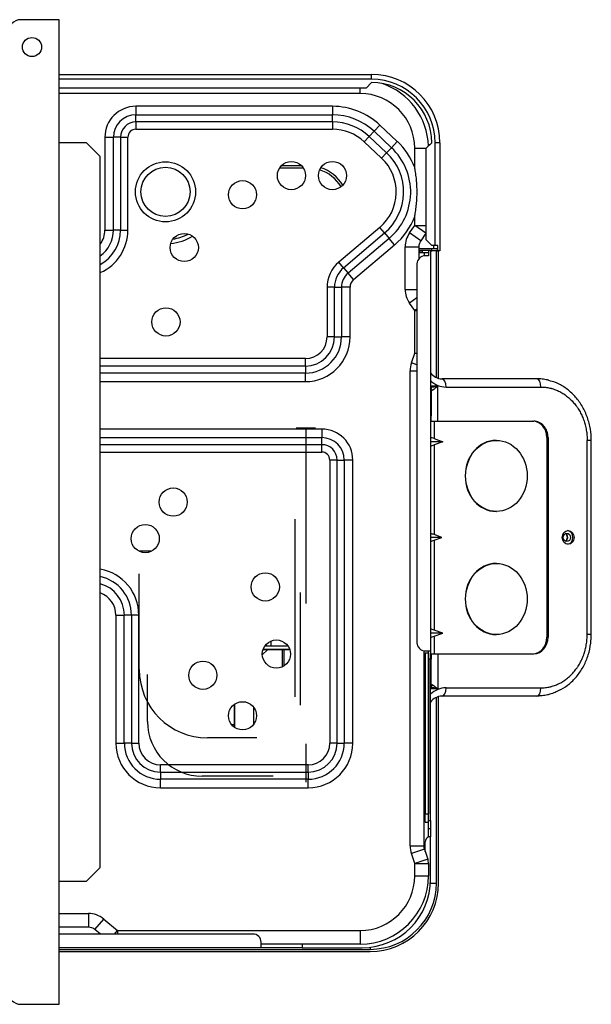
# Model space of a CAD drawing. Units: millimetres. Extents: x 0 to 7518, y 0 to 5362.
# Drawn here: x 2088 to 2297, y 1718 to 2078 of the extents above; entities that cross this region are included whole.
import ezdxf

# ---------------------------------------------------------------- set-up
doc = ezdxf.new("R2010")
doc.units = ezdxf.units.MM
doc.layers.add('LG-Product', color=3, linetype='Continuous')

msp = doc.modelspace()

# ---------------------------------------------------------------- linework, layer by layer
at = {"layer": 'LG-Product', "linetype": 'Continuous'}
for p, q in [((2102.2, 2077.5), (2088.2, 2077.5)), ((2102.2, 1717.5), (2102.2, 2077.5)), ((2102.19, 2057.5), (2216.4, 2057.5)), ((2216.4, 2055.7), (2102.19, 2055.7)), ((2216.4, 2055.7), (2216.4, 2057.5)), ((2214.4, 2052.5), (2102.2, 2052.5)), ((2212.2, 2050.5), (2212.2, 2052.5)), ((2216.4, 2054.5), (2214.4, 2052.5)), ((2212.2, 2050.5), (2102.2, 2050.5)), ((2130.2, 2045.83), (2130.2, 2042.72)), ((2202.1, 2045.83), (2130.2, 2045.83)), ((2202.1, 2045.83), (2202.1, 2042.72)), ((2130.2, 2040.12), (2130.2, 2042.72)), ((2130.2, 2042.72), (2202.1, 2042.72)), ((2202.1, 2040.12), (2202.1, 2042.72)), ((2130.2, 2040.12), (2130.2, 2037.43)), ((2202.1, 2040.12), (2130.2, 2040.12)), ((2202.1, 2040.12), (2202.1, 2037.43)), ((2219.42, 2038.98), (2217.29, 2036.71)), ((2225.82, 2032.98), (2219.42, 2038.98)), ((2118.87, 2034.5), (2121.98, 2034.5)), ((2118.87, 2034.5), (2118.87, 2000.59)), ((2124.58, 2034.5), (2121.98, 2034.5)), ((2121.98, 2000.59), (2121.98, 2034.5)), ((2124.58, 2034.5), (2127.27, 2034.5)), ((2124.58, 2034.5), (2124.58, 2000.59)), ((2127.27, 2000.59), (2127.27, 2034.5)), ((2130.2, 2037.43), (2202.1, 2037.43)), ((2215.51, 2034.81), (2213.68, 2032.85)), ((2215.51, 2034.81), (2217.29, 2036.71)), ((2221.91, 2028.81), (2215.51, 2034.81)), ((2217.29, 2036.71), (2223.69, 2030.71)), ((2112.2, 2032.5), (2102.2, 2032.5)), ((2117.2, 2027.5), (2112.2, 2032.5)), ((2213.68, 2032.85), (2220.08, 2026.85)), ((2221.91, 2028.81), (2223.69, 2030.71)), ((2225.82, 2032.98), (2223.69, 2030.71)), ((2232.2, 2030.5), (2236.4, 2030.5)), ((2232.2, 2023.43), (2232.2, 2030.5)), ((2236.4, 2030.5), (2238.4, 2032.5)), ((2236.4, 1997), (2236.4, 2030.5)), ((2237.7, 2031.8), (2237.16, 2031.8)), ((2241.4, 2032.5), (2239.6, 2032.5)), ((2239.6, 1995), (2239.6, 2032.5)), ((2241.4, 2032.5), (2241.4, 1993)), ((2117.2, 1767.5), (2117.2, 2027.5)), ((2221.91, 2028.81), (2220.08, 2026.85)), ((2182.8, 2023.34), (2191.39, 2023.34)), ((2183.51, 2024.21), (2190.67, 2024.21)), ((2232.2, 2002.28), (2232.2, 2005.57)), ((2230.29, 1999.55), (2232.2, 2002.28)), ((2232.2, 2002.28), (2236.4, 2002.28)), ((2236.29, 1999.41), (2232.2, 2002.28)), ((2118.87, 2000.59), (2121.98, 2000.59)), ((2124.58, 2000.59), (2121.98, 2000.59)), ((2124.58, 2000.59), (2127.27, 2000.59)), ((2219.42, 2001.57), (2204.41, 1988.88)), ((2206.14, 1986.83), (2221.16, 1999.52)), ((2221.16, 1999.52), (2219.42, 2001.57)), ((2221.16, 1999.52), (2222.83, 1997.53)), ((2234.38, 1996.68), (2230.29, 1999.55)), ((2236.29, 1999.41), (2234.38, 1996.68)), ((2222.83, 1997.53), (2207.82, 1984.85)), ((2209.83, 1982.47), (2224.84, 1995.16)), ((2224.84, 1995.16), (2222.83, 1997.53)), ((2228.7, 1994.5), (2233.7, 1994.5)), ((2228.7, 1978.9), (2228.7, 1994.5)), ((2233.7, 1994.5), (2233.7, 1990.13)), ((2236.4, 1997), (2238.4, 1995)), ((2239.6, 1995), (2238.4, 1995)), ((2239.1, 1995), (2239.1, 1993.8)), ((2240.6, 1995), (2239.6, 1995)), ((2240.6, 1993), (2240.6, 1995)), ((2233.7, 1993.8), (2238.4, 1993.8)), ((2233.7, 1993.2), (2235, 1993.2)), ((2233.7, 1993), (2235, 1993)), ((2233.7, 1992.4), (2235, 1992.4)), ((2235, 1993.2), (2237.2, 1993.2)), ((2235, 1992.4), (2235, 1993.2)), ((2235, 1992.4), (2237.2, 1992.4)), ((2235.7, 1991.18), (2235.7, 1992.4)), ((2237.2, 1991.2), (2236, 1991.2)), ((2237.2, 1993.2), (2237.2, 1991.2)), ((2237.2, 1993.2), (2238, 1993.2)), ((2238, 1993.2), (2238, 1846.7)), ((2238, 1993), (2238.4, 1993)), ((2238.4, 1993.8), (2240.4, 1993.8)), ((2238.4, 1993), (2238.4, 1993.8)), ((2240.4, 1993), (2238.4, 1993)), ((2240.1, 1946.65), (2240.1, 1993)), ((2240.4, 1993.8), (2240.6, 1993.8)), ((2240.4, 1993.8), (2240.4, 1993)), ((2240.4, 1993), (2240.6, 1993)), ((2241.4, 1993), (2240.6, 1993)), ((2240.9, 1946.36), (2240.9, 1993)), ((2206.14, 1986.83), (2204.41, 1988.88)), ((2233, 1988.2), (2233, 1849.7)), ((2206.14, 1986.83), (2207.82, 1984.85)), ((2209.83, 1982.47), (2207.82, 1984.85)), ((2200.13, 1979.66), (2200.13, 1961.5)), ((2202.81, 1979.66), (2200.13, 1979.66)), ((2202.81, 1979.66), (2205.41, 1979.66)), ((2202.81, 1961.5), (2202.81, 1979.66)), ((2208.52, 1979.66), (2205.41, 1979.66)), ((2205.41, 1979.66), (2205.41, 1961.5)), ((2208.52, 1961.5), (2208.52, 1979.66)), ((2228.7, 1978.9), (2233, 1978.9)), ((2233, 1975.75), (2230.29, 1973.85)), ((2232.2, 1971.13), (2230.29, 1973.85)), ((2233, 1971.69), (2232.2, 1971.13)), ((2232.2, 1971.13), (2233, 1971.13)), ((2232.2, 1955.63), (2232.2, 1971.13)), ((2202.81, 1961.5), (2200.13, 1961.5)), ((2202.81, 1961.5), (2205.41, 1961.5)), ((2208.52, 1961.5), (2205.41, 1961.5)), ((2230.97, 1952.01), (2232.2, 1955.63)), ((2232.2, 1955.63), (2233, 1955.63)), ((2233, 1955.36), (2232.2, 1955.63)), ((2192.2, 1953.57), (2117.2, 1953.57)), ((2192.2, 1950.89), (2192.2, 1953.57)), ((2233, 1951.32), (2230.97, 1952.01)), ((2117.2, 1950.89), (2192.2, 1950.89)), ((2192.2, 1948.29), (2117.2, 1948.29)), ((2192.2, 1950.89), (2192.2, 1948.29)), ((2192.2, 1945.18), (2192.2, 1948.29)), ((2230.5, 1775.43), (2230.5, 1949.17)), ((2230.5, 1949.17), (2233, 1949.17)), ((2117.2, 1945.18), (2192.2, 1945.18)), ((2276.83, 1946.2), (2242.16, 1946.2)), ((2240.66, 1943.5), (2238, 1943.5)), ((2238.16, 1942.09), (2238.16, 1932.7)), ((2240.66, 1930.7), (2240.66, 1943.5)), ((2243.66, 1943.2), (2278.33, 1943.2)), ((2238.16, 1932.7), (2238, 1932.7)), ((2238, 1930.7), (2238.16, 1930.7)), ((2238.16, 1930.7), (2238.16, 1932.7)), ((2238.16, 1930.7), (2240.66, 1930.7)), ((2239.3, 1930.7), (2239.3, 1924.34)), ((2240.66, 1930.7), (2275.74, 1930.7)), ((2198.2, 1927.83), (2117.2, 1927.83)), ((2192.37, 1927.99), (2192.37, 1928.15)), ((2192.37, 1927.99), (2192.37, 1902.97)), ((2198.2, 1927.83), (2198.2, 1924.72)), ((2117.2, 1924.72), (2198.2, 1924.72)), ((2198.2, 1922.12), (2198.2, 1924.72)), ((2242.45, 1923.2), (2238, 1923.2)), ((2239.3, 1924.34), (2242.45, 1923.2)), ((2242.45, 1923.2), (2239.3, 1922.06)), ((2262.06, 1923.7), (2261.91, 1923.7)), ((2262.06, 1923.7), (2261.91, 1923.7)), ((2280.53, 1924.7), (2280.53, 1851.7)), ((2280.93, 1924.7), (2280.53, 1924.7)), ((2280.93, 1924.7), (2280.93, 1851.7)), ((2296.76, 1923.65), (2295.26, 1923.65)), ((2295.26, 1852.76), (2295.26, 1923.65)), ((2296.76, 1852.76), (2296.76, 1923.65)), ((2198.2, 1922.12), (2117.2, 1922.12)), ((2117.2, 1919.43), (2198.2, 1919.43)), ((2198.2, 1919.43), (2198.2, 1922.12)), ((2239.3, 1922.06), (2239.3, 1889.22)), ((2203.81, 1916.5), (2201.13, 1916.5)), ((2201.13, 1916.5), (2201.13, 1813)), ((2203.81, 1916.5), (2206.41, 1916.5)), ((2203.81, 1813), (2203.81, 1916.5)), ((2206.41, 1916.5), (2206.41, 1813)), ((2209.52, 1916.5), (2206.41, 1916.5)), ((2209.52, 1813), (2209.52, 1916.5)), ((2192.37, 1902.97), (2192.37, 1864.06)), ((2261.91, 1897.7), (2262.06, 1897.7)), ((2261.91, 1897.7), (2262.06, 1897.7)), ((2188.45, 1829.88), (2188.45, 1894.88)), ((2242.13, 1888.2), (2238, 1888.2)), ((2242.13, 1888.2), (2239.3, 1889.22)), ((2239.3, 1887.18), (2242.13, 1888.2)), ((2239.3, 1887.18), (2239.3, 1854.34)), ((2136.02, 1883.21), (2131.23, 1883.21)), ((2262.06, 1878.7), (2261.91, 1878.7)), ((2262.06, 1878.7), (2261.91, 1878.7)), ((2131.45, 1839.88), (2131.45, 1874.88)), ((2190.45, 1826.88), (2190.45, 1868.08)), ((2122.87, 1859.8), (2125.98, 1859.8)), ((2122.87, 1859.8), (2122.87, 1813)), ((2128.58, 1859.8), (2125.98, 1859.8)), ((2125.98, 1813), (2125.98, 1859.8)), ((2131.27, 1859.8), (2128.58, 1859.8)), ((2128.58, 1859.8), (2128.58, 1813)), ((2131.27, 1813), (2131.27, 1859.8)), ((2242.45, 1853.2), (2239.3, 1854.34)), ((2242.45, 1853.2), (2238, 1853.2)), ((2239.3, 1852.06), (2242.45, 1853.2)), ((2239.3, 1852.06), (2239.3, 1845.7)), ((2261.91, 1852.7), (2262.06, 1852.7)), ((2261.91, 1852.7), (2262.06, 1852.7)), ((2280.53, 1851.7), (2280.93, 1851.7)), ((2296.76, 1852.76), (2295.26, 1852.76)), ((2176.45, 1845.28), (2178.42, 1847.24)), ((2176.72, 1847.24), (2178.42, 1847.24)), ((2186.46, 1847.24), (2176.72, 1847.24)), ((2176.72, 1847.24), (2178.42, 1847.24)), ((2176.72, 1847.24), (2178.42, 1847.24)), ((2185.87, 1848.44), (2177.32, 1848.44)), ((2177.87, 1849.14), (2177.87, 1848.44)), ((2178.37, 1847.24), (2184.37, 1847.24)), ((2178.37, 1847.24), (2186.46, 1847.24)), ((2178.37, 1847.24), (2184.37, 1847.24)), ((2178.42, 1847.24), (2183.69, 1847.24)), ((2179.6, 1850.32), (2179.6, 1848.44)), ((2184.37, 1847.24), (2179.95, 1847.24)), ((2183.69, 1847.24), (2183.69, 1840.87)), ((2184.37, 1847.24), (2184.37, 1841.24)), ((2235.5, 1846.75), (2235.5, 1775.43)), ((2236, 1846.7), (2238, 1846.7)), ((2236, 1846.04), (2237.2, 1846.04)), ((2236, 1821.8), (2236, 1846.04)), ((2236, 1846.04), (2236, 1787.13)), ((2236, 1846.04), (2236, 1846.04)), ((2237.2, 1846.04), (2237.2, 1846.7)), ((2237.2, 1843.7), (2237.2, 1846.7)), ((2237.2, 1846.04), (2237.2, 1787.13)), ((2237.2, 1784.7), (2237.2, 1843.7)), ((2238, 1843.7), (2237.2, 1843.7)), ((2238, 1846.7), (2238, 1843.7)), ((2238, 1845.7), (2238.16, 1845.7)), ((2238.16, 1843.7), (2238, 1843.7)), ((2238, 1784.7), (2238, 1843.7)), ((2238.16, 1845.7), (2240.66, 1845.7)), ((2238.16, 1845.7), (2238.16, 1843.7)), ((2238.16, 1834.32), (2238.16, 1843.7)), ((2240.66, 1845.7), (2275.74, 1845.7)), ((2240.66, 1845.7), (2240.66, 1832.9)), ((2134.45, 1820.88), (2134.45, 1838.08)), ((2240.66, 1832.9), (2238, 1832.9)), ((2243.66, 1833.2), (2278.33, 1833.2)), ((2240.1, 1761.8), (2240.1, 1829.76)), ((2240.9, 1761.8), (2240.9, 1830.04)), ((2276.83, 1830.2), (2242.16, 1830.2)), ((2166.25, 1827.23), (2166.25, 1822.24)), ((2166.25, 1822.24), (2166.25, 1827.23)), ((2173.25, 1826.18), (2173.25, 1822.24)), ((2173.25, 1826.18), (2173.25, 1819.83)), ((2166.25, 1822.24), (2166.25, 1818.78)), ((2166.25, 1818.78), (2166.25, 1822.24)), ((2173.25, 1822.24), (2173.25, 1819.83)), ((2236, 1818.2), (2236, 1821.8)), ((2166.25, 1819.64), (2165.29, 1819.64)), ((2236, 1814.6), (2236, 1818.2)), ((2237.2, 1820.8), (2237.2, 1815.6)), ((2237.2, 1818.7), (2237.2, 1818.7)), ((2174.45, 1814.88), (2156.45, 1814.88)), ((2236, 1784.13), (2236, 1814.6)), ((2122.87, 1813), (2125.98, 1813)), ((2128.58, 1813), (2125.98, 1813)), ((2128.58, 1813), (2131.27, 1813)), ((2192.37, 1812.69), (2192.37, 1798.69)), ((2192.37, 1812.69), (2192.37, 1798.69)), ((2192.37, 1812.69), (2192.37, 1798.69)), ((2203.81, 1813), (2201.13, 1813)), ((2203.81, 1813), (2206.41, 1813)), ((2209.52, 1813), (2206.41, 1813)), ((2193.2, 1805.07), (2139.2, 1805.07)), ((2139.2, 1802.39), (2139.2, 1805.07)), ((2193.2, 1802.39), (2193.2, 1805.07)), ((2237.2, 1805.9), (2237.2, 1805.9)), ((2139.2, 1802.39), (2193.2, 1802.39)), ((2139.2, 1802.39), (2139.2, 1799.79)), ((2180.45, 1800.88), (2154.45, 1800.88)), ((2193.2, 1802.39), (2193.2, 1799.79)), ((2193.2, 1799.79), (2139.2, 1799.79)), ((2139.2, 1796.68), (2139.2, 1799.79)), ((2139.2, 1796.68), (2193.2, 1796.68)), ((2193.2, 1796.68), (2193.2, 1799.79)), ((2236, 1787.13), (2237.2, 1787.13)), ((2236, 1784.13), (2236, 1787.13)), ((2237.2, 1784.13), (2237.2, 1787.13)), ((2236, 1784.13), (2237.2, 1784.13)), ((2236, 1784.13), (2237.2, 1784.13)), ((2236, 1784.13), (2236, 1784.13)), ((2237.2, 1781.7), (2237.2, 1784.7)), ((2237.2, 1784.7), (2238, 1784.7)), ((2237.2, 1778.7), (2237.2, 1784.13)), ((2237.2, 1784.13), (2237.2, 1784.13)), ((2238, 1784.7), (2238, 1781.7)), ((2237.2, 1778.7), (2237.2, 1781.7)), ((2238, 1781.7), (2237.2, 1781.7)), ((2238, 1778.7), (2237.2, 1778.7)), ((2238, 1781.7), (2238, 1778.7)), ((2238, 1763.2), (2238, 1778.7)), ((2230.5, 1775.43), (2235.5, 1775.43)), ((2236, 1773.33), (2236, 1776.87)), ((2235.7, 1774.21), (2230.97, 1772.6)), ((2232.2, 1768.97), (2230.97, 1772.6)), ((2235.7, 1774.21), (2236.93, 1770.58)), ((2236.93, 1770.58), (2232.2, 1768.97)), ((2232.2, 1768.97), (2237.2, 1768.97)), ((2232.2, 1764.5), (2232.2, 1768.97)), ((2237.2, 1768.97), (2237.2, 1764.5)), ((2112.2, 1762.5), (2117.2, 1767.5)), ((2232.2, 1764.5), (2237.2, 1764.5)), ((2102.2, 1762.5), (2112.2, 1762.5)), ((2237.96, 1761.8), (2240.1, 1761.8)), ((2102.2, 1750.7), (2112.83, 1750.7)), ((2112.83, 1750.7), (2112.83, 1745.7)), ((2115.25, 1744.83), (2118.44, 1748.68)), ((2118.44, 1748.68), (2123.5, 1744.5)), ((2112.83, 1745.7), (2102.2, 1745.7)), ((2173, 1743.2), (2102.2, 1743.2)), ((2117.22, 1743.2), (2115.25, 1744.83)), ((2122.42, 1743.2), (2123.5, 1744.5)), ((2123.5, 1744.5), (2123.5, 1743.2)), ((2123.5, 1744.5), (2212.2, 1744.5)), ((2212.2, 1744.5), (2212.2, 1739.5)), ((2176, 1738.2), (2176, 1740.2)), ((2212.2, 1739.5), (2176, 1739.5)), ((2191, 1739.5), (2191, 1738.2)), ((2102.19, 1737.6), (2215.9, 1737.6)), ((2102.19, 1736.8), (2215.9, 1736.8)), ((2176, 1738.2), (2102.2, 1738.2)), ((2191, 1738.2), (2176, 1738.2)), ((2191, 1738.2), (2213, 1738.2)), ((2215.9, 1738.37), (2215.9, 1737.6)), ((2088.19, 1717.5), (2102.2, 1717.5))]:
    msp.add_line(p, q, dxfattribs=at)
for centre, radius in [((2092.2, 2067.5), 3.5), ((2141.04, 2014.57), 11), ((2141.04, 2014.57), 9), ((2187.1, 2020.5), 5.15), ((2202.1, 2020.5), 5.15), ((2169.2, 2013.5), 5.15), ((2147.9, 1994.2), 5.15), ((2141.2, 1967), 5.15), ((2143.85, 1901.14), 5.15), ((2133.63, 1887.76), 5.15), ((2177.52, 1870.11), 5.15), ((2181.59, 1845.57), 5.15), ((2154.7, 1837.8), 5.15), ((2169.2, 1823), 5.15)]:
    msp.add_circle(centre, radius, dxfattribs=at)
for centre, radius, start, end in [((2088.2, 2072.5), 5, 90, 180), ((2216.4, 2032.5), 25, 0, 90), ((2216.4, 2032.5), 23.2, 0, 90), ((2216.4, 2032.5), 22, 0, 90), ((2212.2, 2030.5), 25, 1.8056, 71.0958), ((2212.2, 2030.5), 20, 0, 90), ((2130.2, 2034.5), 11.33, 90, 180), ((2202.1, 2020.5), 25.33, 46.8476, 90), ((2130.2, 2034.5), 8.21, 90, 180), ((2202.1, 2020.5), 22.21, 46.8476, 90), ((2130.2, 2034.5), 5.62, 90, 180), ((2202.1, 2020.5), 19.62, 46.8476, 90), ((2130.2, 2034.5), 2.93, 90, 180), ((2202.1, 2020.5), 16.93, 46.8476, 90), ((2208.5, 2014.5), 22.21, 310.1956, 46.8476), ((2208.5, 2014.5), 25.33, 20.6396, 46.8476), ((2208.5, 2014.5), 16.93, 310.1956, 46.8476), ((2208.5, 2014.5), 19.62, 310.1956, 46.8476), ((2192.9, 2008.8), 15.4, 32.3409, 71.3025), ((2192.9, 2008.8), 14.54, 31.7039, 71.9381), ((2208.5, 2014.5), 25.33, 310.1956, 339.3604), ((2110.2, 2000.59), 17.07, 294.2086, 0), ((2110.2, 2000.59), 14.38, 299.1206, 0), ((2110.2, 2000.59), 11.79, 306.4373, 0), ((2110.2, 2000.59), 8.67, 323.7989, 0), ((2141.04, 2014.57), 19, 275.7925, 301.4031), ((2141.04, 2014.57), 17.5, 278.9706, 298.2194), ((2237.5, 1994.5), 8.8, 145.008, 180), ((2232.2, 2002.28), 5, 325.008, 327.1403), ((2237.5, 1994.5), 3.8, 145.008, 180), ((2236, 1988.2), 3, 90, 180), ((2234.1, 1991.4), 1, 90, 113.5786), ((2212.2, 1979.66), 12.07, 130.1956, 180), ((2212.2, 1979.66), 9.38, 130.1956, 180), ((2212.2, 1979.66), 6.79, 130.1956, 180), ((2212.2, 1979.66), 3.67, 130.1956, 180), ((2237.5, 1978.9), 8.8, 180, 214.992), ((2192.2, 1961.5), 7.93, 270, 0), ((2192.2, 1961.5), 10.62, 270, 0), ((2192.2, 1961.5), 16.33, 270, 0), ((2192.2, 1961.5), 13.21, 270, 0), ((2239.3, 1949.17), 8.8, 161.222, 180), ((2242.16, 1951.2), 5, 213.5517, 270), ((2243.66, 1951.2), 8, 224.8979, 270), ((2237.16, 1942.09), 1, 0, 33.5917), ((2198.2, 1916.5), 11.33, 0, 90), ((2198.2, 1916.5), 8.21, 0, 90), ((2198.2, 1916.5), 5.62, 0, 90), ((2198.2, 1916.5), 2.93, 0, 90), ((2114.2, 1859.8), 17.07, 0, 79.8778), ((2114.2, 1859.8), 14.38, 0, 77.9611), ((2114.2, 1859.8), 11.79, 0, 75.2527), ((2114.2, 1859.8), 8.67, 0, 69.7669), ((2236, 1849.7), 3, 180, 270), ((2237.16, 1834.32), 1, 326.4083, 0), ((2243.66, 1825.2), 8, 90, 135.1021), ((2242.16, 1825.2), 5, 90, 146.4483), ((2235, 1821.8), 1, 300.0093, 0), ((2235, 1814.6), 1, 0, 59.9907), ((2139.2, 1813), 16.33, 180, 270), ((2139.2, 1813), 13.21, 180, 270), ((2139.2, 1813), 10.62, 180, 270), ((2139.2, 1813), 7.93, 180, 270), ((2193.2, 1813), 7.93, 270, 0), ((2193.2, 1813), 10.62, 270, 0), ((2193.2, 1813), 16.33, 270, 0), ((2193.2, 1813), 13.21, 270, 0), ((2238, 1776.87), 2, 113.5782, 180), ((2239.3, 1775.43), 8.8, 180, 198.778), ((2239.3, 1775.43), 3.8, 180, 198.778), ((2232.2, 1768.97), 5, 0, 18.778), ((2212.2, 1764.5), 25, 270, 0), ((2212.2, 1764.5), 20, 270, 0), ((2213, 1763.2), 25, 270, 0), ((2215.9, 1761.8), 24.2, 270, 0), ((2215.9, 1761.8), 25, 270, 0), ((2112.83, 1741.9), 8.8, 50.4206, 90), ((2112.83, 1741.9), 3.8, 50.4206, 90), ((2173, 1740.2), 3, 0, 90), ((2088.19, 1722.5), 5, 180, 270)]:
    msp.add_arc(centre, radius, start, end, dxfattribs=at)
for centre, major_axis, ratio, start_param, end_param in [((2242.16, 1943.2), (0, 3), 0.5, 4.712389, 6.283185), ((2276.83, 1943.2), (0, 3), 0.5, 4.712389, 6.283185), ((2275.34, 1924.7), (0, 6), 0.866025, 4.712389, 6.283185), ((2275.74, 1924.7), (0, -6), 0.866025, 1.570796, 3.141593), ((2241.8, 1921.63), (4.95, -2.9), 0.237382, 2.232296, 2.572014), ((2261.91, 1910.7), (0, -13), 0.866025, 3.141593, 6.283185), ((2261.91, 1910.7), (0, -13), 0.866025, 3.141593, 6.283185), ((2241.8, 1924.77), (-4.95, -2.9), 0.237382, 0.569579, 0.909296), ((2287.89, 1888.2), (0, -2.5), 0.866025, 1.570797, 3.049113), ((2241.8, 1886.52), (4.95, -2.9), 0.237382, 2.232296, 2.572014), ((2241.8, 1889.89), (-4.95, -2.9), 0.237382, 0.569579, 0.909296), ((2286.83, 1888.2), (0, 1.5), 0.866025, 3.536647, 5.888031), ((2286.64, 1888.2), (0, -1.6), 0.866025, 1.570795, 2.594366), ((2286.64, 1888.2), (0, -1.6), 0.866025, 0.547224, 1.570795), ((2287.89, 1888.2), (0, -2.5), 0.866025, 0.092481, 1.570797), ((2261.91, 1865.7), (0, -13), 0.866025, 3.141593, 6.283185), ((2261.91, 1865.7), (0, -13), 0.866025, 3.141593, 6.283185), ((2241.8, 1851.63), (4.95, -2.9), 0.237382, 2.232296, 2.572014), ((2241.8, 1854.77), (-4.95, -2.9), 0.237382, 0.569579, 0.909296), ((2275.34, 1851.7), (0, 6), 0.866025, 3.141593, 4.712389), ((2275.74, 1851.7), (0, -6), 0.866025, 0, 1.570796), ((2156.45, 1839.88), (-25, 0), 1, 0, 1.570796), ((2242.16, 1833.2), (0, -3), 0.5, 0, 1.570796), ((2276.83, 1833.2), (0, -3), 0.5, 0, 1.570796), ((2154.45, 1820.88), (20, 0), 1, 3.141593, 4.712389)]:
    msp.add_ellipse(centre, major_axis=major_axis, ratio=ratio, start_param=start_param, end_param=end_param, dxfattribs=at)
for centre, major_axis, ratio in [((2192.37, 1928.13), (-3.55, 0), 0.000803), ((2192.37, 1928.09), (-3.55, 0), 0.000803), ((2192.37, 1928.05), (-3.55, 0), 0.000803), ((2192.37, 1928.01), (-3.55, 0), 0.000803), ((2262.06, 1910.7), (0, -13), 0.866025), ((2262.06, 1910.7), (0, -13), 0.866025), ((2288.29, 1888.2), (0, -2.5), 0.866025), ((2287.83, 1888.2), (0, 1.5), 0.866025), ((2262.06, 1865.7), (0, -13), 0.866025), ((2262.06, 1865.7), (0, -13), 0.866025)]:
    msp.add_ellipse(centre, major_axis=major_axis, ratio=ratio, dxfattribs=at)
for points, knots in [([(2232.2, 2005.57), (2232.21, 2005.62), (2232.21, 2005.67), (2232.23, 2005.76), (2232.26, 2005.9), (2232.32, 2006.22), (2232.36, 2006.5), (2232.45, 2007.05), (2232.51, 2007.42), (2232.67, 2008.53), (2232.75, 2009.27), (2232.89, 2010.76), (2232.95, 2011.5), (2233.02, 2012.99), (2233.04, 2013.74), (2233.04, 2015.24), (2233.02, 2015.99), (2232.95, 2017.48), (2232.9, 2018.23), (2232.76, 2019.72), (2232.67, 2020.47), (2232.51, 2021.58), (2232.45, 2021.95), (2232.36, 2022.51), (2232.32, 2022.78), (2232.26, 2023.11), (2232.23, 2023.24), (2232.21, 2023.34), (2232.21, 2023.38), (2232.2, 2023.43)], [0, 0, 0, 0, 0.007813, 0.007813, 0.015625, 0.03125, 0.0625, 0.0625, 0.125, 0.125, 0.25, 0.25, 0.375, 0.375, 0.5, 0.5, 0.625, 0.625, 0.75, 0.75, 0.875, 0.875, 0.9375, 0.9375, 0.96875, 0.984375, 0.992188, 0.992188, 1, 1, 1, 1]), ([(2281.16, 1945.65), (2281.01, 1945.69), (2280.85, 1945.73), (2280.06, 1945.91), (2279.42, 1946.02), (2278.45, 1946.13), (2278.13, 1946.16), (2277.64, 1946.18), (2277.4, 1946.19), (2277.11, 1946.2), (2276.97, 1946.2), (2276.9, 1946.2), (2276.86, 1946.2), (2276.85, 1946.2), (2276.84, 1946.2), (2276.83, 1946.2), (2276.83, 1946.2), (2276.83, 1946.2)], [0, 0, 0, 0, 0.109131, 0.109131, 0.554566, 0.554566, 0.777283, 0.777283, 0.888641, 0.944321, 0.97216, 0.98608, 0.99304, 0.99652, 0.99826, 0.99826, 1, 1, 1, 1]), ([(2296.75, 1923.65), (2296.75, 1924), (2296.75, 1925.75), (2296.32, 1928.98), (2295.06, 1933.13), (2293.06, 1937), (2290.42, 1940.35), (2287.25, 1943.04), (2284.13, 1944.79), (2282.07, 1945.37), (2281.26, 1945.53)], [0, 0, 0, 0, 0.03512, 0.174817, 0.322466, 0.469608, 0.617537, 0.764141, 0.910123, 1, 1, 1, 1]), ([(2240.66, 1943.5), (2240.6, 1943.49), (2240.53, 1943.48), (2240.39, 1943.45), (2240.32, 1943.44), (2240.12, 1943.4), (2239.99, 1943.37), (2239.72, 1943.32), (2239.59, 1943.29), (2239.33, 1943.24), (2239.2, 1943.22), (2238.94, 1943.17), (2238.82, 1943.15), (2238.57, 1943.11), (2238.44, 1943.09), (2238.21, 1943.06), (2238.1, 1943.05), (2237.99, 1943.03)], [0, 0, 0, 0, 0.072354, 0.072354, 0.144707, 0.144707, 0.289415, 0.289415, 0.434122, 0.434122, 0.578829, 0.578829, 0.723536, 0.723536, 0.868244, 0.868244, 1, 1, 1, 1]), ([(2238.48, 1942.01), (2238.48, 1942.01), (2238.48, 1942.02), (2238.48, 1942.04), (2238.48, 1942.06), (2238.48, 1942.08), (2238.47, 1942.13), (2238.47, 1942.16), (2238.45, 1942.25), (2238.43, 1942.31), (2238.4, 1942.4), (2238.39, 1942.43), (2238.37, 1942.47), (2238.36, 1942.48), (2238.35, 1942.51), (2238.34, 1942.52), (2238.3, 1942.59), (2238.27, 1942.64), (2238.22, 1942.69), (2238.21, 1942.71), (2238.19, 1942.73), (2238.18, 1942.74), (2238.15, 1942.77), (2238.12, 1942.79), (2238.07, 1942.83), (2238.04, 1942.85), (2238, 1942.88)], [0, 0, 0, 0, 0.022061, 0.022061, 0.044123, 0.088246, 0.088246, 0.176491, 0.176491, 0.352983, 0.352983, 0.441229, 0.441229, 0.485352, 0.485352, 0.529474, 0.529474, 0.705966, 0.705966, 0.750089, 0.750089, 0.794212, 0.794212, 0.882457, 0.882457, 1, 1, 1, 1]), ([(2238.16, 1942.09), (2238.16, 1942.09), (2238.17, 1942.08), (2238.2, 1942.07), (2238.22, 1942.07), (2238.27, 1942.05), (2238.3, 1942.04), (2238.36, 1942.02), (2238.38, 1942.02), (2238.43, 1942.01), (2238.45, 1942.01), (2238.48, 1942.01)], [0, 0, 0, 0, 0.25, 0.25, 0.5, 0.5, 0.75, 0.75, 0.875, 0.875, 1, 1, 1, 1]), ([(2238.48, 1942.01), (2238.51, 1942.01), (2238.54, 1942.02), (2238.58, 1942.04), (2238.6, 1942.04), (2238.63, 1942.06), (2238.65, 1942.07), (2238.7, 1942.09), (2238.73, 1942.11), (2238.8, 1942.15), (2238.84, 1942.18), (2238.96, 1942.25), (2239.04, 1942.31), (2239.17, 1942.4), (2239.21, 1942.43), (2239.3, 1942.5), (2239.35, 1942.53), (2239.49, 1942.64), (2239.58, 1942.71), (2239.78, 1942.86), (2239.89, 1942.94), (2240.1, 1943.1), (2240.21, 1943.18), (2240.38, 1943.3), (2240.46, 1943.36), (2240.56, 1943.43), (2240.61, 1943.46), (2240.64, 1943.48), (2240.65, 1943.49), (2240.66, 1943.5)], [0, 0, 0, 0, 0.0625, 0.0625, 0.09375, 0.09375, 0.125, 0.125, 0.1875, 0.1875, 0.25, 0.25, 0.375, 0.375, 0.4375, 0.4375, 0.5, 0.5, 0.625, 0.625, 0.75, 0.75, 0.875, 0.875, 0.9375, 0.96875, 0.984375, 0.984375, 1, 1, 1, 1]), ([(2278.33, 1943.2), (2278.89, 1943.2), (2279.44, 1943.17), (2280.55, 1943.04), (2281.1, 1942.95), (2281.78, 1942.79), (2281.92, 1942.76), (2282.19, 1942.69), (2282.33, 1942.65), (2282.73, 1942.53), (2283, 1942.44), (2283.79, 1942.16), (2284.83, 1941.73), (2285.83, 1941.19), (2286.56, 1940.73), (2286.8, 1940.58), (2287.1, 1940.37), (2287.16, 1940.33), (2287.28, 1940.24), (2287.34, 1940.2), (2287.52, 1940.07), (2287.63, 1939.98), (2288.21, 1939.53), (2288.65, 1939.15), (2289.51, 1938.34), (2289.91, 1937.92), (2290.7, 1937.01), (2291.07, 1936.54), (2291.51, 1935.92), (2291.6, 1935.79), (2291.77, 1935.54), (2292.02, 1935.15), (2292.26, 1934.76), (2292.72, 1933.96), (2293, 1933.42), (2293.52, 1932.3), (2293.76, 1931.72), (2294.08, 1930.83), (2294.18, 1930.53), (2294.3, 1930.15), (2294.32, 1930.08), (2294.37, 1929.92), (2294.43, 1929.7), (2294.5, 1929.47), (2294.7, 1928.7), (2294.83, 1928.08), (2295.05, 1926.83), (2295.13, 1926.2), (2295.24, 1924.93), (2295.26, 1924.29), (2295.26, 1923.65)], [0, 0, 0, 0, 0.0625, 0.0625, 0.125, 0.125, 0.140625, 0.140625, 0.15625, 0.15625, 0.1875, 0.1875, 0.25, 0.3125, 0.3125, 0.34375, 0.34375, 0.351562, 0.351562, 0.359375, 0.359375, 0.375, 0.375, 0.4375, 0.4375, 0.5, 0.5, 0.5625, 0.5625, 0.578125, 0.578125, 0.59375, 0.625, 0.625, 0.6875, 0.6875, 0.75, 0.75, 0.78125, 0.78125, 0.789062, 0.789062, 0.796875, 0.8125, 0.8125, 0.875, 0.875, 0.9375, 0.9375, 1, 1, 1, 1]), ([(2278.33, 1833.2), (2278.89, 1833.2), (2279.44, 1833.23), (2280.55, 1833.36), (2281.1, 1833.46), (2281.78, 1833.61), (2281.92, 1833.65), (2282.19, 1833.72), (2282.33, 1833.76), (2282.73, 1833.87), (2283, 1833.96), (2283.79, 1834.24), (2284.83, 1834.67), (2285.83, 1835.22), (2286.56, 1835.67), (2286.8, 1835.83), (2287.1, 1836.04), (2287.16, 1836.08), (2287.28, 1836.16), (2287.34, 1836.2), (2287.52, 1836.33), (2287.63, 1836.42), (2288.21, 1836.87), (2288.65, 1837.25), (2289.51, 1838.06), (2289.91, 1838.49), (2290.7, 1839.39), (2291.07, 1839.86), (2291.51, 1840.49), (2291.6, 1840.61), (2291.77, 1840.87), (2292.02, 1841.25), (2292.26, 1841.64), (2292.72, 1842.44), (2293, 1842.99), (2293.52, 1844.11), (2293.76, 1844.68), (2294.08, 1845.57), (2294.18, 1845.87), (2294.3, 1846.25), (2294.32, 1846.33), (2294.37, 1846.48), (2294.43, 1846.71), (2294.5, 1846.94), (2294.7, 1847.7), (2294.83, 1848.32), (2295.05, 1849.57), (2295.13, 1850.2), (2295.24, 1851.47), (2295.26, 1852.11), (2295.26, 1852.76)], [0, 0, 0, 0, 0.0625, 0.0625, 0.125, 0.125, 0.140625, 0.140625, 0.15625, 0.15625, 0.1875, 0.1875, 0.25, 0.3125, 0.3125, 0.34375, 0.34375, 0.351562, 0.351562, 0.359375, 0.359375, 0.375, 0.375, 0.4375, 0.4375, 0.5, 0.5, 0.5625, 0.5625, 0.578125, 0.578125, 0.59375, 0.625, 0.625, 0.6875, 0.6875, 0.75, 0.75, 0.78125, 0.78125, 0.789062, 0.789062, 0.796875, 0.8125, 0.8125, 0.875, 0.875, 0.9375, 0.9375, 1, 1, 1, 1]), ([(2285.66, 1832.56), (2286.78, 1833.18), (2288.94, 1834.66), (2291.78, 1837.62), (2294.09, 1841.19), (2295.75, 1845.21), (2296.62, 1849.13), (2296.74, 1851.67), (2296.71, 1852.76)], [0, 0, 0, 0, 0.166199, 0.340741, 0.517453, 0.69345, 0.870535, 1, 1, 1, 1]), ([(2240.66, 1832.9), (2240.6, 1832.91), (2240.53, 1832.93), (2240.39, 1832.95), (2240.32, 1832.97), (2240.12, 1833.01), (2239.99, 1833.03), (2239.72, 1833.08), (2239.59, 1833.11), (2239.33, 1833.16), (2239.2, 1833.18), (2238.94, 1833.23), (2238.82, 1833.25), (2238.57, 1833.29), (2238.44, 1833.31), (2238.21, 1833.34), (2238.1, 1833.36), (2237.99, 1833.37)], [0, 0, 0, 0, 0.072354, 0.072354, 0.144707, 0.144707, 0.289415, 0.289415, 0.434122, 0.434122, 0.578829, 0.578829, 0.723536, 0.723536, 0.868244, 0.868244, 1, 1, 1, 1]), ([(2238.48, 1834.4), (2238.48, 1834.39), (2238.48, 1834.38), (2238.48, 1834.37), (2238.48, 1834.34), (2238.48, 1834.32), (2238.47, 1834.27), (2238.47, 1834.24), (2238.45, 1834.15), (2238.43, 1834.09), (2238.4, 1834), (2238.39, 1833.98), (2238.37, 1833.93), (2238.36, 1833.92), (2238.35, 1833.89), (2238.34, 1833.88), (2238.3, 1833.82), (2238.27, 1833.77), (2238.22, 1833.71), (2238.21, 1833.7), (2238.19, 1833.68), (2238.18, 1833.67), (2238.15, 1833.63), (2238.12, 1833.61), (2238.07, 1833.57), (2238.04, 1833.55), (2238, 1833.53)], [0, 0, 0, 0, 0.022061, 0.022061, 0.044123, 0.088246, 0.088246, 0.176491, 0.176491, 0.352983, 0.352983, 0.441229, 0.441229, 0.485352, 0.485352, 0.529474, 0.529474, 0.705966, 0.705966, 0.750089, 0.750089, 0.794212, 0.794212, 0.882457, 0.882457, 1, 1, 1, 1]), ([(2238.16, 1834.32), (2238.16, 1834.32), (2238.17, 1834.32), (2238.2, 1834.33), (2238.22, 1834.34), (2238.27, 1834.35), (2238.3, 1834.36), (2238.36, 1834.38), (2238.38, 1834.38), (2238.43, 1834.39), (2238.45, 1834.39), (2238.48, 1834.4)], [0, 0, 0, 0, 0.25, 0.25, 0.5, 0.5, 0.75, 0.75, 0.875, 0.875, 1, 1, 1, 1]), ([(2238.48, 1834.4), (2238.51, 1834.39), (2238.54, 1834.38), (2238.58, 1834.37), (2238.6, 1834.36), (2238.63, 1834.34), (2238.65, 1834.34), (2238.7, 1834.31), (2238.73, 1834.29), (2238.8, 1834.25), (2238.84, 1834.23), (2238.96, 1834.15), (2239.04, 1834.09), (2239.17, 1834), (2239.21, 1833.97), (2239.3, 1833.9), (2239.35, 1833.87), (2239.49, 1833.76), (2239.58, 1833.69), (2239.78, 1833.54), (2239.89, 1833.46), (2240.1, 1833.31), (2240.21, 1833.23), (2240.38, 1833.11), (2240.46, 1833.04), (2240.56, 1832.97), (2240.61, 1832.94), (2240.64, 1832.92), (2240.65, 1832.91), (2240.66, 1832.9)], [0, 0, 0, 0, 0.0625, 0.0625, 0.09375, 0.09375, 0.125, 0.125, 0.1875, 0.1875, 0.25, 0.25, 0.375, 0.375, 0.4375, 0.4375, 0.5, 0.5, 0.625, 0.625, 0.75, 0.75, 0.875, 0.875, 0.9375, 0.96875, 0.984375, 0.984375, 1, 1, 1, 1]), ([(2285.42, 1832.47), (2285.08, 1832.28), (2284.15, 1831.8), (2283.19, 1831.4), (2282.27, 1831.08), (2281.96, 1830.98), (2281.49, 1830.84), (2281.33, 1830.8), (2281.01, 1830.72), (2280.85, 1830.68), (2280.06, 1830.49), (2279.42, 1830.39), (2278.45, 1830.28), (2278.13, 1830.25), (2277.64, 1830.22), (2277.4, 1830.21), (2277.11, 1830.2), (2276.97, 1830.2), (2276.9, 1830.2), (2276.86, 1830.2), (2276.85, 1830.2), (2276.84, 1830.2), (2276.83, 1830.2), (2276.83, 1830.2), (2276.83, 1830.2)], [0, 0, 0, 0, 0.128825, 0.346619, 0.346619, 0.455516, 0.455516, 0.509964, 0.509964, 0.564412, 0.564412, 0.782206, 0.782206, 0.891103, 0.891103, 0.945552, 0.972776, 0.986388, 0.993194, 0.996597, 0.998298, 0.999149, 0.999149, 1, 1, 1, 1])]:
    msp.add_open_spline(points, degree=3, knots=knots, dxfattribs=at)

doc.saveas('drawing.dxf')
